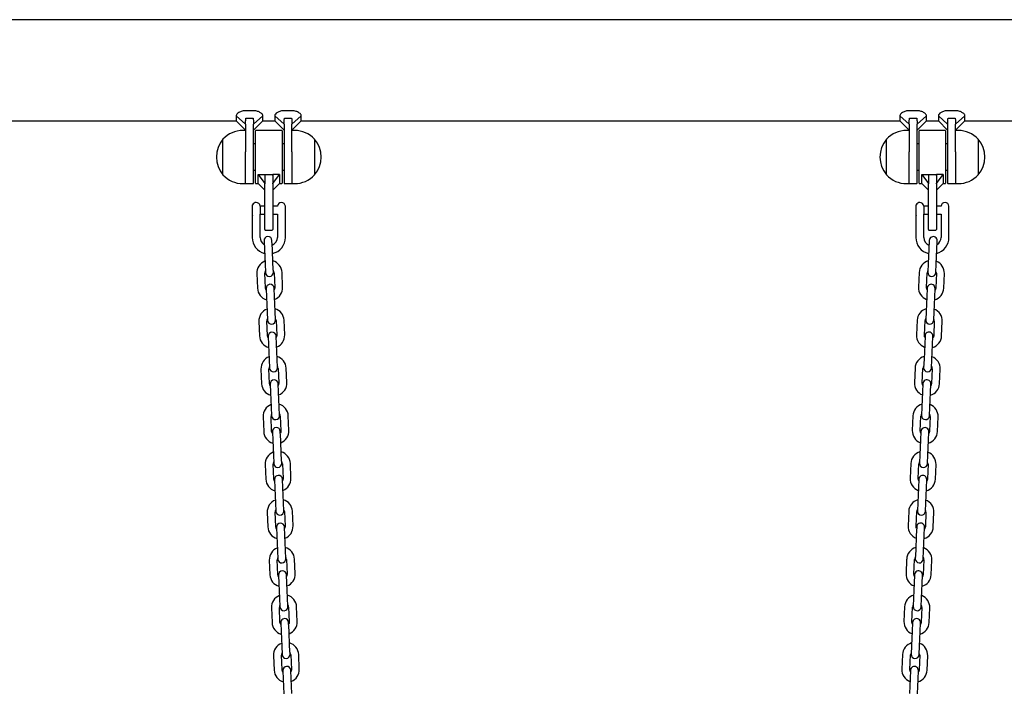
# Model space of a CAD drawing. Units: millimetres. Extents: x -19281 to 22580, y -3111 to 5846.
# Drawn here: x 21111 to 21853, y 1433 to 1935 of the extents above; entities that cross this region are included whole.
import ezdxf

# ---------------------------------------------------------------- set-up
doc = ezdxf.new("R2010")
doc.units = ezdxf.units.MM
doc.header["$LTSCALE"] = 10

msp = doc.modelspace()

# ---------------------------------------------------------------- linework, layer by layer
at = {"color": 7, "linetype": 'Continuous', "lineweight": 25}
for p, q in [((22144.94, 1935.36), (19682.58, 1935.36)), ((21273.97, 1863.05), (21273.97, 1859.26)), ((21273.97, 1863.05), (21280.97, 1856.74)), ((21286.57, 1866.85), (21281.37, 1866.85)), ((21293.97, 1863.05), (21286.97, 1856.74)), ((21293.97, 1859.26), (21293.97, 1863.05)), ((21302.97, 1863.05), (21302.97, 1859.26)), ((21302.97, 1863.05), (21309.97, 1856.74)), ((21315.57, 1866.85), (21310.37, 1866.85)), ((21322.97, 1863.05), (21315.97, 1856.74)), ((21322.97, 1859.26), (21322.97, 1863.05)), ((21773.97, 1863.05), (21773.97, 1859.26)), ((21773.97, 1863.05), (21780.97, 1856.74)), ((21786.57, 1866.85), (21781.37, 1866.85)), ((21793.97, 1863.05), (21786.97, 1856.74)), ((21793.97, 1859.26), (21793.97, 1863.05)), ((21802.97, 1863.05), (21802.97, 1859.26)), ((21802.97, 1863.05), (21809.97, 1856.74)), ((21815.57, 1866.85), (21810.37, 1866.85)), ((21822.97, 1863.05), (21815.97, 1856.74)), ((21822.97, 1859.26), (21822.97, 1863.05)), ((20722.97, 1859.26), (21273.97, 1859.26)), ((21273.97, 1859.26), (21280.97, 1852.26)), ((21280.97, 1856.74), (21280.97, 1835.92)), ((21281.37, 1861.24), (21286.57, 1861.24)), ((21286.97, 1852.26), (21293.97, 1859.26)), ((21286.97, 1831.94), (21286.97, 1856.74)), ((21293.97, 1859.26), (21302.97, 1859.26)), ((21302.97, 1859.26), (21309.97, 1852.26)), ((21309.97, 1856.74), (21309.97, 1831.94)), ((21310.37, 1861.24), (21315.57, 1861.24)), ((21315.97, 1852.26), (21322.97, 1859.26)), ((21315.97, 1835.92), (21315.97, 1856.74)), ((21322.97, 1859.26), (21773.97, 1859.26)), ((21773.97, 1859.26), (21780.97, 1852.26)), ((21780.97, 1856.74), (21780.97, 1835.92)), ((21781.37, 1861.24), (21786.57, 1861.24)), ((21786.97, 1852.26), (21793.97, 1859.26)), ((21786.97, 1831.94), (21786.97, 1856.74)), ((21793.97, 1859.26), (21802.97, 1859.26)), ((21802.97, 1859.26), (21809.97, 1852.26)), ((21809.97, 1856.74), (21809.97, 1831.94)), ((21810.37, 1861.24), (21815.57, 1861.24)), ((21815.97, 1852.26), (21822.97, 1859.26)), ((21815.97, 1835.92), (21815.97, 1856.74)), ((21822.97, 1859.26), (22157, 1859.26)), ((21280.97, 1851.94), (21278.97, 1851.94)), ((21288.47, 1812.34), (21288.47, 1851.54)), ((21308.07, 1851.94), (21288.87, 1851.94)), ((21308.47, 1851.54), (21308.47, 1812.34)), ((21317.97, 1851.94), (21315.97, 1851.94)), ((21780.97, 1851.94), (21778.97, 1851.94)), ((21788.47, 1812.34), (21788.47, 1851.54)), ((21808.07, 1851.94), (21788.87, 1851.94)), ((21808.47, 1851.54), (21808.47, 1812.34)), ((21817.97, 1851.94), (21815.97, 1851.94)), ((21263.97, 1818.44), (21263.97, 1845.44)), ((21288.47, 1841.94), (21286.97, 1841.94)), ((21309.97, 1841.94), (21308.47, 1841.94)), ((21332.97, 1845.44), (21332.97, 1820.91)), ((21332.97, 1845.44), (21332.97, 1840.79)), ((21332.97, 1840.79), (21332.97, 1818.44)), ((21763.97, 1818.44), (21763.97, 1845.44)), ((21788.47, 1841.94), (21786.97, 1841.94)), ((21809.97, 1841.94), (21808.47, 1841.94)), ((21832.97, 1845.44), (21832.97, 1820.91)), ((21832.97, 1845.44), (21832.97, 1840.79)), ((21832.97, 1840.79), (21832.97, 1818.44)), ((21280.97, 1811.94), (21280.97, 1835.92)), ((21315.97, 1835.92), (21315.97, 1811.94)), ((21780.97, 1811.94), (21780.97, 1835.92)), ((21815.97, 1835.92), (21815.97, 1811.94)), ((21286.97, 1812.34), (21286.97, 1831.94)), ((21309.97, 1831.94), (21309.97, 1812.34)), ((21786.97, 1812.34), (21786.97, 1831.94)), ((21809.97, 1831.94), (21809.97, 1812.34)), ((21286.97, 1821.94), (21288.47, 1821.94)), ((21290.47, 1818.71), (21295.47, 1818.71)), ((21290.47, 1811.94), (21290.47, 1818.71)), ((21290.47, 1818.71), (21295.47, 1811.94)), ((21295.47, 1818.71), (21295.47, 1811.94)), ((21295.87, 1818.71), (21301.07, 1818.71)), ((21306.47, 1818.71), (21301.47, 1818.71)), ((21301.47, 1811.94), (21306.47, 1818.71)), ((21301.47, 1818.71), (21301.47, 1811.94)), ((21306.47, 1818.71), (21306.47, 1811.94)), ((21308.47, 1821.94), (21309.97, 1821.94)), ((21332.97, 1820.91), (21332.97, 1818.44)), ((21786.97, 1821.94), (21788.47, 1821.94)), ((21790.47, 1818.71), (21795.47, 1818.71)), ((21790.47, 1811.94), (21790.47, 1818.71)), ((21790.47, 1818.71), (21795.47, 1811.94)), ((21795.47, 1818.71), (21795.47, 1811.94)), ((21795.87, 1818.71), (21801.07, 1818.71)), ((21806.47, 1818.71), (21801.47, 1818.71)), ((21801.47, 1811.94), (21806.47, 1818.71)), ((21801.47, 1818.71), (21801.47, 1811.94)), ((21806.47, 1818.71), (21806.47, 1811.94)), ((21808.47, 1821.94), (21809.97, 1821.94)), ((21832.97, 1820.91), (21832.97, 1818.44)), ((21278.97, 1811.94), (21280.97, 1811.94)), ((21281.37, 1811.94), (21286.57, 1811.94)), ((21288.87, 1811.94), (21290.47, 1811.94)), ((21290.47, 1811.94), (21295.47, 1806.94)), ((21295.47, 1811.94), (21295.47, 1811.64)), ((21295.47, 1791.94), (21295.47, 1811.64)), ((21301.47, 1806.94), (21306.47, 1811.94)), ((21301.47, 1811.64), (21301.47, 1811.94)), ((21301.47, 1811.64), (21301.47, 1791.94)), ((21306.47, 1811.94), (21308.07, 1811.94)), ((21310.37, 1811.94), (21315.57, 1811.94)), ((21315.97, 1811.94), (21317.97, 1811.94)), ((21778.97, 1811.94), (21780.97, 1811.94)), ((21781.37, 1811.94), (21786.57, 1811.94)), ((21788.87, 1811.94), (21790.47, 1811.94)), ((21790.47, 1811.94), (21795.47, 1806.94)), ((21795.47, 1811.94), (21795.47, 1811.64)), ((21795.47, 1791.94), (21795.47, 1811.64)), ((21801.47, 1806.94), (21806.47, 1811.94)), ((21801.47, 1811.64), (21801.47, 1811.94)), ((21801.47, 1811.64), (21801.47, 1791.94)), ((21806.47, 1811.94), (21808.07, 1811.94)), ((21810.37, 1811.94), (21815.57, 1811.94)), ((21815.97, 1811.94), (21817.97, 1811.94)), ((21286.3, 1788.17), (21286.3, 1796.04)), ((21786.3, 1788.17), (21786.3, 1796.04)), ((21285.97, 1787.86), (21285.97, 1771.44)), ((21286.3, 1788.17), (21286.18, 1787.99)), ((21291.95, 1795.04), (21291.95, 1788.87)), ((21295.47, 1794.94), (21291.95, 1794.94)), ((21291.95, 1788.94), (21295.47, 1788.94)), ((21291.96, 1788.85), (21291.95, 1788.87)), ((21291.95, 1788.87), (21291.96, 1788.85)), ((21291.97, 1771.44), (21291.97, 1788.84)), ((21295.47, 1777.34), (21295.47, 1791.94)), ((21304.99, 1794.94), (21301.47, 1794.94)), ((21301.47, 1791.94), (21301.47, 1777.34)), ((21301.47, 1788.94), (21304.97, 1788.94)), ((21304.97, 1788.94), (21304.97, 1771.44)), ((21310.97, 1794.94), (21310.96, 1794.94)), ((21310.97, 1788.94), (21310.97, 1794.94)), ((21310.97, 1771.44), (21310.97, 1788.94)), ((21785.97, 1787.86), (21785.97, 1771.44)), ((21786.3, 1788.17), (21786.18, 1787.99)), ((21791.95, 1795.04), (21791.95, 1788.87)), ((21795.47, 1794.94), (21791.95, 1794.94)), ((21791.95, 1788.94), (21795.47, 1788.94)), ((21791.96, 1788.85), (21791.95, 1788.87)), ((21791.95, 1788.87), (21791.96, 1788.85)), ((21791.97, 1771.44), (21791.97, 1788.84)), ((21795.47, 1777.34), (21795.47, 1791.94)), ((21804.99, 1794.94), (21801.47, 1794.94)), ((21801.47, 1791.94), (21801.47, 1777.34)), ((21801.47, 1788.94), (21804.97, 1788.94)), ((21804.97, 1788.94), (21804.97, 1771.44)), ((21810.97, 1794.94), (21810.96, 1794.94)), ((21810.97, 1788.94), (21810.97, 1794.94)), ((21810.97, 1771.44), (21810.97, 1788.94)), ((21295.87, 1776.94), (21301.07, 1776.94)), ((21795.87, 1776.94), (21801.07, 1776.94)), ((21294.89, 1768.9), (21295.17, 1762.41)), ((21301.16, 1762.67), (21300.88, 1769.16)), ((21796.07, 1769.16), (21795.79, 1762.67)), ((21801.78, 1762.41), (21802.06, 1768.9)), ((21295.17, 1762.41), (21295.65, 1751.42)), ((21301.64, 1751.68), (21301.16, 1762.67)), ((21795.79, 1762.67), (21795.31, 1751.68)), ((21801.3, 1751.42), (21801.78, 1762.41)), ((21295.65, 1751.42), (21295.93, 1744.92)), ((21301.93, 1745.18), (21301.64, 1751.68)), ((21795.31, 1751.68), (21795.02, 1745.18)), ((21801.02, 1744.92), (21801.3, 1751.42)), ((21289.46, 1744.14), (21289.94, 1733.15)), ((21295.94, 1733.41), (21295.46, 1744.4)), ((21302.45, 1744.71), (21302.93, 1733.72)), ((21308.92, 1733.98), (21308.44, 1744.97)), ((21788.51, 1744.97), (21788.03, 1733.98)), ((21794.02, 1733.72), (21794.5, 1744.71)), ((21801.49, 1744.4), (21801.01, 1733.41)), ((21807.01, 1733.15), (21807.49, 1744.14)), ((21296.46, 1732.93), (21296.74, 1726.44)), ((21302.73, 1726.7), (21302.45, 1733.2)), ((21794.5, 1733.2), (21794.22, 1726.7)), ((21800.21, 1726.44), (21800.49, 1732.93)), ((21296.74, 1726.44), (21297.22, 1715.45)), ((21303.21, 1715.71), (21302.73, 1726.7)), ((21794.22, 1726.7), (21793.74, 1715.71)), ((21799.73, 1715.45), (21800.21, 1726.44)), ((21297.22, 1715.45), (21297.5, 1708.96)), ((21303.5, 1709.22), (21303.21, 1715.71)), ((21793.74, 1715.71), (21793.45, 1709.22)), ((21799.45, 1708.96), (21799.73, 1715.45)), ((21291.03, 1708.17), (21291.51, 1697.18)), ((21297.51, 1697.45), (21297.03, 1708.44)), ((21304.02, 1708.74), (21304.5, 1697.75)), ((21310.49, 1698.01), (21310.01, 1709)), ((21786.94, 1709), (21786.46, 1698.01)), ((21792.45, 1697.75), (21792.93, 1708.74)), ((21799.92, 1708.44), (21799.44, 1697.45)), ((21805.44, 1697.18), (21805.92, 1708.17)), ((21298.03, 1696.97), (21298.31, 1690.48)), ((21304.3, 1690.74), (21304.02, 1697.23)), ((21792.93, 1697.23), (21792.65, 1690.74)), ((21798.64, 1690.48), (21798.92, 1696.97)), ((21298.31, 1690.48), (21298.79, 1679.49)), ((21304.78, 1679.75), (21304.3, 1690.74)), ((21792.65, 1690.74), (21792.17, 1679.75)), ((21798.16, 1679.49), (21798.64, 1690.48)), ((21298.79, 1679.49), (21299.07, 1672.99)), ((21305.07, 1673.25), (21304.78, 1679.75)), ((21792.17, 1679.75), (21791.88, 1673.25)), ((21797.88, 1672.99), (21798.16, 1679.49)), ((21292.6, 1672.21), (21293.08, 1661.22)), ((21299.08, 1661.48), (21298.6, 1672.47)), ((21305.59, 1672.78), (21306.07, 1661.79)), ((21312.06, 1662.05), (21311.58, 1673.04)), ((21785.37, 1673.04), (21784.89, 1662.05)), ((21790.88, 1661.79), (21791.36, 1672.78)), ((21798.35, 1672.47), (21797.87, 1661.48)), ((21803.87, 1661.22), (21804.35, 1672.21)), ((21299.6, 1661), (21299.88, 1654.51)), ((21299.88, 1654.51), (21300.36, 1643.52)), ((21305.87, 1654.77), (21305.59, 1661.26)), ((21306.35, 1643.78), (21305.87, 1654.77)), ((21791.07, 1654.77), (21790.59, 1643.78)), ((21791.36, 1661.26), (21791.07, 1654.77)), ((21796.59, 1643.52), (21797.07, 1654.51)), ((21797.07, 1654.51), (21797.35, 1661)), ((21300.36, 1643.52), (21300.64, 1637.03)), ((21306.64, 1637.29), (21306.35, 1643.78)), ((21790.59, 1643.78), (21790.31, 1637.29)), ((21796.31, 1637.03), (21796.59, 1643.52)), ((21294.17, 1636.24), (21294.65, 1625.25)), ((21300.65, 1625.52), (21300.17, 1636.5)), ((21307.16, 1636.81), (21307.64, 1625.82)), ((21313.63, 1626.08), (21313.15, 1637.07)), ((21783.8, 1637.07), (21783.32, 1626.08)), ((21789.31, 1625.82), (21789.79, 1636.81)), ((21796.78, 1636.5), (21796.3, 1625.52)), ((21802.3, 1625.25), (21802.78, 1636.24)), ((21301.17, 1625.04), (21301.45, 1618.54)), ((21307.45, 1618.81), (21307.16, 1625.3)), ((21789.79, 1625.3), (21789.5, 1618.81)), ((21795.5, 1618.54), (21795.78, 1625.04)), ((21301.45, 1618.54), (21301.93, 1607.55)), ((21307.92, 1607.82), (21307.45, 1618.81)), ((21789.5, 1618.81), (21789.02, 1607.82)), ((21795.02, 1607.55), (21795.5, 1618.54)), ((21301.93, 1607.55), (21302.21, 1601.06)), ((21308.21, 1601.32), (21307.92, 1607.82)), ((21789.02, 1607.82), (21788.74, 1601.32)), ((21794.74, 1601.06), (21795.02, 1607.55)), ((21295.74, 1600.28), (21296.22, 1589.29)), ((21302.22, 1589.55), (21301.74, 1600.54)), ((21308.73, 1600.84), (21309.21, 1589.85)), ((21315.2, 1590.12), (21314.72, 1601.11)), ((21782.23, 1601.11), (21781.75, 1590.12)), ((21787.74, 1589.85), (21788.22, 1600.84)), ((21795.21, 1600.54), (21794.73, 1589.55)), ((21800.73, 1589.29), (21801.21, 1600.28)), ((21302.74, 1589.07), (21303.02, 1582.58)), ((21309.02, 1582.84), (21308.73, 1589.33)), ((21788.22, 1589.33), (21787.93, 1582.84)), ((21793.93, 1582.58), (21794.21, 1589.07)), ((21303.02, 1582.58), (21303.5, 1571.59)), ((21309.5, 1571.85), (21309.02, 1582.84)), ((21787.93, 1582.84), (21787.45, 1571.85)), ((21793.45, 1571.59), (21793.93, 1582.58)), ((21303.5, 1571.59), (21303.78, 1565.09)), ((21309.78, 1565.36), (21309.5, 1571.85)), ((21787.45, 1571.85), (21787.17, 1565.36)), ((21793.17, 1565.09), (21793.45, 1571.59)), ((21297.31, 1564.31), (21297.79, 1553.32)), ((21303.79, 1553.58), (21303.31, 1564.57)), ((21310.3, 1564.88), (21310.78, 1553.89)), ((21316.77, 1554.15), (21316.29, 1565.14)), ((21780.66, 1565.14), (21780.18, 1554.15)), ((21786.17, 1553.89), (21786.65, 1564.88)), ((21793.64, 1564.57), (21793.16, 1553.58)), ((21799.16, 1553.32), (21799.64, 1564.31)), ((21304.31, 1553.11), (21304.59, 1546.61)), ((21310.59, 1546.87), (21310.3, 1553.37)), ((21786.65, 1553.37), (21786.36, 1546.87)), ((21792.36, 1546.61), (21792.64, 1553.11)), ((21304.59, 1546.61), (21305.07, 1535.62)), ((21311.07, 1535.88), (21310.59, 1546.87)), ((21786.36, 1546.87), (21785.88, 1535.88)), ((21791.88, 1535.62), (21792.36, 1546.61)), ((21311.35, 1529.39), (21311.07, 1535.88)), ((21785.88, 1535.88), (21785.6, 1529.39)), ((21298.88, 1528.35), (21299.36, 1517.36)), ((21305.36, 1517.62), (21304.88, 1528.61)), ((21305.07, 1535.62), (21305.35, 1529.13)), ((21311.87, 1528.91), (21312.35, 1517.92)), ((21318.34, 1518.18), (21317.86, 1529.17)), ((21779.08, 1529.17), (21778.61, 1518.18)), ((21784.6, 1517.92), (21785.08, 1528.91)), ((21791.59, 1529.13), (21791.88, 1535.62)), ((21792.07, 1528.61), (21791.59, 1517.62)), ((21797.59, 1517.36), (21798.07, 1528.35)), ((21305.88, 1517.14), (21306.16, 1510.65)), ((21312.16, 1510.91), (21311.87, 1517.4)), ((21785.08, 1517.4), (21784.79, 1510.91)), ((21790.79, 1510.65), (21791.07, 1517.14)), ((21306.16, 1510.65), (21306.64, 1499.66)), ((21312.64, 1499.92), (21312.16, 1510.91)), ((21784.79, 1510.91), (21784.31, 1499.92)), ((21790.31, 1499.66), (21790.79, 1510.65)), ((21306.64, 1499.66), (21306.93, 1493.16)), ((21312.92, 1493.42), (21312.64, 1499.92)), ((21784.31, 1499.92), (21784.03, 1493.42)), ((21790.02, 1493.16), (21790.31, 1499.66)), ((21300.45, 1492.38), (21300.93, 1481.39)), ((21306.93, 1481.65), (21306.45, 1492.64)), ((21313.44, 1492.95), (21313.92, 1481.96)), ((21319.91, 1482.22), (21319.43, 1493.21)), ((21777.51, 1493.21), (21777.03, 1482.22)), ((21783.03, 1481.96), (21783.51, 1492.95)), ((21790.5, 1492.64), (21790.02, 1481.65)), ((21796.02, 1481.39), (21796.5, 1492.38)), ((21307.45, 1481.17), (21307.73, 1474.68)), ((21313.73, 1474.94), (21313.44, 1481.44)), ((21783.51, 1481.44), (21783.22, 1474.94)), ((21789.22, 1474.68), (21789.5, 1481.17)), ((21307.73, 1474.68), (21308.21, 1463.69)), ((21314.21, 1463.95), (21313.73, 1474.94)), ((21783.22, 1474.94), (21782.74, 1463.95)), ((21788.74, 1463.69), (21789.22, 1474.68)), ((21308.21, 1463.69), (21308.5, 1457.2)), ((21314.49, 1457.46), (21314.21, 1463.95)), ((21782.74, 1463.95), (21782.46, 1457.46)), ((21788.45, 1457.2), (21788.74, 1463.69)), ((21302.02, 1456.41), (21302.5, 1445.42)), ((21308.5, 1445.69), (21308.02, 1456.68)), ((21315.01, 1456.98), (21315.49, 1445.99)), ((21321.49, 1446.25), (21321.01, 1457.24)), ((21775.94, 1457.24), (21775.46, 1446.25)), ((21781.46, 1445.99), (21781.94, 1456.98)), ((21788.93, 1456.68), (21788.45, 1445.69)), ((21794.45, 1445.42), (21794.93, 1456.41)), ((21309.02, 1445.21), (21309.3, 1438.71)), ((21315.3, 1438.98), (21315.01, 1445.47)), ((21781.94, 1445.47), (21781.65, 1438.98)), ((21787.65, 1438.71), (21787.93, 1445.21)), ((21309.3, 1438.71), (21309.78, 1427.73)), ((21315.78, 1427.99), (21315.3, 1438.98)), ((21781.65, 1438.98), (21781.17, 1427.99)), ((21787.17, 1427.73), (21787.65, 1438.71))]:
    msp.add_line(p, q, dxfattribs=at)
at = {"color": 7, "linetype": 'Continuous', "lineweight": 25, "flags": 128}
for points in [[(21296.51, 1731.63), (21296.2, 1732.23), (21295.94, 1733.41)], [(21302.93, 1733.72), (21302.77, 1732.51), (21302.51, 1731.89)], [(21794.44, 1731.89), (21794.18, 1732.51), (21794.02, 1733.72)], [(21801.01, 1733.41), (21800.75, 1732.23), (21800.44, 1731.63)], [(21298.08, 1695.67), (21297.77, 1696.26), (21297.51, 1697.45)], [(21304.5, 1697.75), (21304.34, 1696.55), (21304.08, 1695.93)], [(21792.87, 1695.93), (21792.61, 1696.55), (21792.45, 1697.75)], [(21799.44, 1697.45), (21799.18, 1696.26), (21798.87, 1695.67)], [(21306.07, 1661.79), (21305.91, 1660.58), (21305.65, 1659.96)], [(21791.3, 1659.96), (21791.04, 1660.58), (21790.88, 1661.79)], [(21299.65, 1659.7), (21299.34, 1660.29), (21299.08, 1661.48)], [(21797.87, 1661.48), (21797.61, 1660.29), (21797.3, 1659.7)], [(21301.22, 1623.74), (21300.91, 1624.33), (21300.65, 1625.52)], [(21307.64, 1625.82), (21307.48, 1624.62), (21307.22, 1624)], [(21789.73, 1624), (21789.47, 1624.62), (21789.31, 1625.82)], [(21796.3, 1625.52), (21796.04, 1624.33), (21795.73, 1623.74)], [(21302.79, 1587.77), (21302.48, 1588.36), (21302.22, 1589.55)], [(21309.21, 1589.85), (21309.05, 1588.65), (21308.79, 1588.03)], [(21788.16, 1588.03), (21787.9, 1588.65), (21787.74, 1589.85)], [(21794.73, 1589.55), (21794.47, 1588.36), (21794.16, 1587.77)], [(21304.36, 1551.8), (21304.05, 1552.4), (21303.79, 1553.58)], [(21310.78, 1553.89), (21310.62, 1552.68), (21310.36, 1552.07)], [(21786.59, 1552.07), (21786.33, 1552.68), (21786.17, 1553.89)], [(21793.16, 1553.58), (21792.9, 1552.4), (21792.58, 1551.8)], [(21305.93, 1515.84), (21305.62, 1516.43), (21305.36, 1517.62)], [(21312.35, 1517.92), (21312.19, 1516.72), (21311.93, 1516.1)], [(21785.02, 1516.1), (21784.76, 1516.72), (21784.6, 1517.92)], [(21791.59, 1517.62), (21791.33, 1516.43), (21791.01, 1515.84)], [(21307.51, 1479.87), (21307.19, 1480.47), (21306.93, 1481.65)], [(21313.92, 1481.96), (21313.76, 1480.75), (21313.5, 1480.13)], [(21783.45, 1480.13), (21783.19, 1480.75), (21783.03, 1481.96)], [(21790.02, 1481.65), (21789.76, 1480.47), (21789.44, 1479.87)], [(21309.08, 1443.91), (21308.76, 1444.5), (21308.5, 1445.69)], [(21315.49, 1445.99), (21315.33, 1444.79), (21315.07, 1444.17)], [(21781.88, 1444.17), (21781.62, 1444.79), (21781.46, 1445.99)], [(21788.45, 1445.69), (21788.19, 1444.5), (21787.87, 1443.91)]]:
    msp.add_lwpolyline(points, dxfattribs=at)
at = {"color": 7, "linetype": 'Continuous', "lineweight": 25}
for centre, radius, start, end in [((21278.97, 1831.38), 20.56, 90, 136.85739), ((21288.87, 1851.54), 0.4, 90, 180), ((21308.07, 1851.54), 0.4, 0, 90), ((21317.97, 1831.38), 20.56, 43.14261, 90), ((21778.97, 1831.38), 20.56, 90, 136.85739), ((21788.87, 1851.54), 0.4, 90, 180), ((21808.07, 1851.54), 0.4, 0, 90), ((21817.97, 1831.38), 20.56, 43.14261, 90), ((21279.7, 1831.94), 20.73, 139.35373, 220.64627), ((21317.25, 1831.94), 20.72, 319.35373, 40.64627), ((21779.7, 1831.94), 20.72, 139.35373, 220.64627), ((21817.25, 1831.94), 20.73, 319.35373, 40.64627), ((21278.97, 1832.49), 20.56, 223.14261, 270), ((21317.97, 1832.49), 20.56, 270, 316.85739), ((21778.97, 1832.49), 20.56, 223.14261, 270), ((21817.97, 1832.49), 20.56, 270, 316.85739), ((21281.37, 1812.34), 0.4, 180, 270), ((21286.57, 1812.34), 0.4, 270, 0), ((21288.87, 1812.34), 0.4, 180, 270), ((21308.07, 1812.34), 0.4, 270, 0), ((21310.37, 1812.34), 0.4, 180, 270), ((21315.57, 1812.34), 0.4, 270, 0), ((21781.37, 1812.34), 0.4, 180, 270), ((21786.57, 1812.34), 0.4, 270, 0), ((21788.87, 1812.34), 0.4, 180, 270), ((21808.07, 1812.34), 0.4, 270, 0), ((21810.37, 1812.34), 0.4, 180, 270), ((21815.57, 1812.34), 0.4, 270, 360), ((21288.97, 1794.69), 3, 90, 153.25632), ((21288.97, 1794.69), 3, 6.69977, 90), ((21307.97, 1794.69), 3, 90, 175.21981), ((21307.97, 1794.69), 3, 4.78019, 90), ((21788.97, 1794.69), 3, 90, 153.25632), ((21788.97, 1794.69), 3, 6.69977, 90), ((21807.97, 1794.69), 3, 90, 175.21981), ((21807.97, 1794.69), 3, 4.78019, 90), ((21295.87, 1777.34), 0.4, 180, 270), ((21301.07, 1777.34), 0.4, 270, 0), ((21795.87, 1777.34), 0.4, 180, 270), ((21801.07, 1777.34), 0.4, 270, 0), ((21298.47, 1771.44), 12.5, 180, 255.30208), ((21298.47, 1771.44), 6.5, 180, 237.84717), ((21297.88, 1769.03), 3, 2.5, 182.5), ((21298.47, 1771.44), 6.5, 293.26124, 0), ((21298.47, 1771.44), 12.5, 283.12188, 0), ((21798.47, 1771.44), 12.5, 180, 256.87812), ((21798.47, 1771.44), 6.5, 180, 246.73876), ((21799.07, 1769.03), 3, 357.5, 177.5), ((21798.47, 1771.44), 12.5, 284.69792, 0), ((21798.47, 1771.44), 6.5, 302.15283, 0), ((21298.95, 1744.55), 9.5, 110.90848, 182.5), ((21298.95, 1744.55), 9.5, 2.5, 74.09152), ((21798, 1744.55), 9.5, 105.90848, 177.5), ((21798, 1744.55), 9.5, 357.5, 69.09152), ((21298.95, 1744.55), 3.5, 151.49728, 182.5), ((21298.93, 1745.05), 3, 182.5, 2.5), ((21298.95, 1744.55), 3.5, 2.5, 33.50272), ((21798, 1744.55), 3.5, 146.49728, 177.5), ((21798.02, 1745.05), 3, 177.5, 357.5), ((21798, 1744.55), 3.5, 357.5, 28.50272), ((21299.45, 1733.07), 3, 2.5, 182.5), ((21797.5, 1733.07), 3, 357.5, 177.5), ((21299.43, 1733.56), 9.5, 182.5, 254.09152), ((21299.43, 1733.56), 9.5, 290.90848, 2.5), ((21797.52, 1733.56), 9.5, 177.5, 249.09152), ((21797.52, 1733.56), 9.5, 285.90848, 357.5), ((21300.52, 1708.59), 9.5, 110.90848, 182.5), ((21300.52, 1708.59), 9.5, 2.5, 74.09152), ((21796.43, 1708.59), 9.5, 105.90848, 177.5), ((21796.43, 1708.59), 9.5, 357.5, 69.09152), ((21300.52, 1708.59), 3.5, 151.49728, 182.5), ((21300.5, 1709.09), 3, 182.5, 2.5), ((21300.52, 1708.59), 3.5, 2.5, 33.50272), ((21796.43, 1708.59), 3.5, 146.49728, 177.5), ((21796.45, 1709.09), 3, 177.5, 357.5), ((21796.43, 1708.59), 3.5, 357.5, 28.50272), ((21301.02, 1697.1), 3, 2.5, 182.5), ((21795.93, 1697.1), 3, 357.5, 177.5), ((21301, 1697.6), 9.5, 182.5, 254.09152), ((21301, 1697.6), 9.5, 290.90848, 2.5), ((21795.95, 1697.6), 9.5, 177.5, 249.09152), ((21795.95, 1697.6), 9.5, 285.90848, 357.5), ((21302.09, 1672.62), 9.5, 110.90848, 182.5), ((21302.09, 1672.62), 9.5, 2.5, 74.09152), ((21794.86, 1672.62), 9.5, 105.90848, 177.5), ((21794.86, 1672.62), 9.5, 357.5, 69.09152), ((21302.09, 1672.62), 3.5, 151.49728, 182.5), ((21302.07, 1673.12), 3, 182.5, 2.5), ((21302.09, 1672.62), 3.5, 2.5, 33.50272), ((21794.86, 1672.62), 3.5, 146.49728, 177.5), ((21794.88, 1673.12), 3, 177.5, 357.5), ((21794.86, 1672.62), 3.5, 357.5, 28.50272), ((21302.59, 1661.13), 3, 2.5, 182.5), ((21302.57, 1661.63), 9.5, 290.90848, 2.5), ((21794.38, 1661.63), 9.5, 177.5, 249.09152), ((21794.36, 1661.13), 3, 357.5, 177.5), ((21302.57, 1661.63), 9.5, 182.5, 254.09152), ((21794.38, 1661.63), 9.5, 285.90848, 357.5), ((21303.66, 1636.66), 9.5, 110.90848, 182.5), ((21303.66, 1636.66), 9.5, 2.5, 74.09152), ((21793.29, 1636.66), 9.5, 105.90848, 177.5), ((21793.29, 1636.66), 9.5, 357.5, 69.09152), ((21303.66, 1636.66), 3.5, 151.49728, 182.5), ((21303.64, 1637.16), 3, 182.5, 2.5), ((21303.66, 1636.66), 3.5, 2.5, 33.50272), ((21793.29, 1636.66), 3.5, 146.49728, 177.5), ((21793.31, 1637.16), 3, 177.5, 357.5), ((21793.29, 1636.66), 3.5, 357.5, 28.50272), ((21304.14, 1625.67), 9.5, 182.5, 254.09152), ((21304.16, 1625.17), 3, 2.5, 182.5), ((21304.14, 1625.67), 9.5, 290.90848, 2.5), ((21792.81, 1625.67), 9.5, 177.5, 249.09152), ((21792.79, 1625.17), 3, 357.5, 177.5), ((21792.81, 1625.67), 9.5, 285.90848, 357.5), ((21305.23, 1600.69), 9.5, 2.5, 74.09152), ((21791.72, 1600.69), 9.5, 105.90848, 177.5), ((21305.23, 1600.69), 9.5, 110.90848, 182.5), ((21305.23, 1600.69), 3.5, 2.5, 33.50272), ((21791.72, 1600.69), 3.5, 146.49728, 177.5), ((21791.72, 1600.69), 9.5, 357.5, 69.09152), ((21305.23, 1600.69), 3.5, 151.49728, 182.5), ((21305.21, 1601.19), 3, 182.5, 2.5), ((21791.74, 1601.19), 3, 177.5, 357.5), ((21791.72, 1600.69), 3.5, 357.5, 28.50272), ((21305.71, 1589.7), 9.5, 182.5, 254.09152), ((21305.73, 1589.2), 3, 2.5, 182.5), ((21305.71, 1589.7), 9.5, 290.90848, 2.5), ((21791.24, 1589.7), 9.5, 177.5, 249.09152), ((21791.21, 1589.2), 3, 357.5, 177.5), ((21791.24, 1589.7), 9.5, 285.90848, 357.5), ((21306.8, 1564.73), 9.5, 110.90848, 182.5), ((21306.8, 1564.73), 9.5, 2.5, 74.09152), ((21790.15, 1564.73), 9.5, 105.90848, 177.5), ((21790.15, 1564.73), 9.5, 357.5, 69.09152), ((21306.8, 1564.73), 3.5, 151.49728, 182.5), ((21306.78, 1565.23), 3, 182.5, 2.5), ((21306.8, 1564.73), 3.5, 2.5, 33.50272), ((21790.15, 1564.73), 3.5, 146.49728, 177.5), ((21790.17, 1565.23), 3, 177.5, 357.5), ((21790.15, 1564.73), 3.5, 357.5, 28.50272), ((21307.28, 1553.74), 9.5, 182.5, 254.09152), ((21307.31, 1553.24), 3, 2.5, 182.5), ((21307.28, 1553.74), 9.5, 290.90848, 2.5), ((21789.67, 1553.74), 9.5, 177.5, 249.09152), ((21789.64, 1553.24), 3, 357.5, 177.5), ((21789.67, 1553.74), 9.5, 285.90848, 357.5), ((21308.37, 1528.76), 9.5, 110.90848, 182.5), ((21308.37, 1528.76), 9.5, 2.5, 74.09152), ((21788.58, 1528.76), 9.5, 105.90848, 177.5), ((21788.58, 1528.76), 9.5, 357.5, 69.09152), ((21308.37, 1528.76), 3.5, 151.49728, 182.5), ((21308.35, 1529.26), 3, 182.5, 2.5), ((21308.37, 1528.76), 3.5, 2.5, 33.50272), ((21788.58, 1528.76), 3.5, 146.49728, 177.5), ((21788.6, 1529.26), 3, 177.5, 357.5), ((21788.58, 1528.76), 3.5, 357.5, 28.50272), ((21308.85, 1517.77), 9.5, 182.5, 254.09152), ((21308.88, 1517.27), 3, 2.5, 182.5), ((21308.85, 1517.77), 9.5, 290.90848, 2.5), ((21788.1, 1517.77), 9.5, 177.5, 249.09152), ((21788.07, 1517.27), 3, 357.5, 177.5), ((21788.1, 1517.77), 9.5, 285.90848, 357.5), ((21309.94, 1492.79), 9.5, 110.90848, 182.5), ((21309.94, 1492.79), 9.5, 2.5, 74.09152), ((21787.01, 1492.79), 9.5, 105.90848, 177.5), ((21787.01, 1492.79), 9.5, 357.5, 69.09152), ((21309.94, 1492.79), 3.5, 151.49728, 182.5), ((21309.92, 1493.29), 3, 182.5, 2.5), ((21309.94, 1492.79), 3.5, 2.5, 33.50272), ((21787.01, 1492.79), 3.5, 146.49728, 177.5), ((21787.03, 1493.29), 3, 177.5, 357.5), ((21787.01, 1492.79), 3.5, 357.5, 28.50272), ((21310.45, 1481.31), 3, 2.5, 182.5), ((21786.5, 1481.31), 3, 357.5, 177.5), ((21310.42, 1481.8), 9.5, 182.5, 254.09152), ((21310.42, 1481.8), 9.5, 290.90848, 2.5), ((21786.53, 1481.8), 9.5, 177.5, 249.09152), ((21786.53, 1481.8), 9.5, 285.90848, 357.5), ((21311.51, 1456.83), 9.5, 110.90848, 182.5), ((21311.51, 1456.83), 9.5, 2.5, 74.09152), ((21785.44, 1456.83), 9.5, 105.90848, 177.5), ((21785.44, 1456.83), 9.5, 357.5, 69.09152), ((21311.51, 1456.83), 3.5, 151.49728, 182.5), ((21311.49, 1457.33), 3, 182.5, 2.5), ((21311.51, 1456.83), 3.5, 2.5, 33.50272), ((21785.44, 1456.83), 3.5, 146.49728, 177.5), ((21785.46, 1457.33), 3, 177.5, 357.5), ((21785.44, 1456.83), 3.5, 357.5, 28.50272), ((21312.02, 1445.34), 3, 2.5, 182.5), ((21784.93, 1445.34), 3, 357.5, 177.5), ((21311.99, 1445.84), 9.5, 182.5, 254.09152), ((21311.99, 1445.84), 9.5, 290.90848, 2.5), ((21784.96, 1445.84), 9.5, 177.5, 249.09152), ((21784.96, 1445.84), 9.5, 285.90848, 357.5)]:
    msp.add_arc(centre, radius, start, end, dxfattribs=at)
for points, knots in [([(21281.37, 1866.85), (21280.85, 1866.83), (21279.82, 1866.79), (21277.9, 1866.38), (21275.91, 1865.55), (21274.3, 1864.28), (21274.08, 1863.45), (21273.97, 1863.05)], [0, 0, 0, 0, 0.136444, 0.271003, 0.526916, 0.768258, 1, 1, 1, 1]), ([(21293.97, 1863.05), (21293.94, 1863.26), (21293.88, 1863.69), (21293.26, 1864.58), (21291.88, 1865.65), (21289.85, 1866.44), (21288.02, 1866.8), (21287.06, 1866.83), (21286.57, 1866.85)], [0, 0, 0, 0, 0.125105, 0.250645, 0.50001, 0.749008, 0.874453, 1, 1, 1, 1]), ([(21310.37, 1866.85), (21309.85, 1866.83), (21308.82, 1866.79), (21306.9, 1866.38), (21304.91, 1865.55), (21303.3, 1864.28), (21303.08, 1863.45), (21302.97, 1863.05)], [0, 0, 0, 0, 0.1364438, 0.2710029, 0.5269163, 0.7682581, 1, 1, 1, 1]), ([(21322.97, 1863.05), (21322.94, 1863.26), (21322.88, 1863.69), (21322.26, 1864.58), (21320.88, 1865.65), (21318.85, 1866.44), (21317.02, 1866.8), (21316.06, 1866.83), (21315.57, 1866.85)], [0, 0, 0, 0, 0.125105, 0.250645, 0.50001, 0.749008, 0.874453, 1, 1, 1, 1]), ([(21781.37, 1866.85), (21780.85, 1866.83), (21779.82, 1866.79), (21777.9, 1866.38), (21775.91, 1865.55), (21774.3, 1864.28), (21774.08, 1863.45), (21773.97, 1863.05)], [0, 0, 0, 0, 0.1364438, 0.2710029, 0.5269163, 0.7682581, 1, 1, 1, 1]), ([(21793.97, 1863.05), (21793.94, 1863.26), (21793.88, 1863.69), (21793.26, 1864.58), (21791.88, 1865.65), (21789.85, 1866.44), (21788.02, 1866.8), (21787.06, 1866.83), (21786.57, 1866.85)], [0, 0, 0, 0, 0.125105, 0.250645, 0.50001, 0.749008, 0.874453, 1, 1, 1, 1]), ([(21810.37, 1866.85), (21809.85, 1866.83), (21808.82, 1866.79), (21806.9, 1866.38), (21804.91, 1865.55), (21803.3, 1864.28), (21803.08, 1863.45), (21802.97, 1863.05)], [0, 0, 0, 0, 0.1364438, 0.2710029, 0.5269163, 0.7682581, 1, 1, 1, 1]), ([(21822.97, 1863.05), (21822.94, 1863.26), (21822.88, 1863.69), (21822.26, 1864.58), (21820.88, 1865.65), (21818.85, 1866.44), (21817.02, 1866.8), (21816.06, 1866.83), (21815.57, 1866.85)], [0, 0, 0, 0, 0.125105, 0.250645, 0.50001, 0.749008, 0.874453, 1, 1, 1, 1]), ([(21280.97, 1856.74), (21280.99, 1857.7), (21281.02, 1859.05), (21281.16, 1860.51), (21281.26, 1861.04), (21281.32, 1861.2), (21281.35, 1861.23), (21281.36, 1861.24), (21281.37, 1861.24), (21281.37, 1861.24)], [0, 0, 0, 0, 0.632115, 0.887638, 0.965994, 0.988198, 0.995039, 0.997665, 1, 1, 1, 1]), ([(21286.57, 1861.24), (21286.58, 1861.24), (21286.59, 1861.24), (21286.6, 1861.23), (21286.63, 1861.19), (21286.69, 1861.04), (21286.79, 1860.51), (21286.93, 1859.04), (21286.96, 1857.7), (21286.97, 1856.74)], [0, 0, 0, 0, 0.002364, 0.005026, 0.011979, 0.034619, 0.113402, 0.368233, 1, 1, 1, 1]), ([(21309.97, 1856.74), (21309.99, 1857.7), (21310.02, 1859.05), (21310.16, 1860.51), (21310.26, 1861.04), (21310.32, 1861.2), (21310.35, 1861.23), (21310.36, 1861.24), (21310.37, 1861.24), (21310.37, 1861.24)], [0, 0, 0, 0, 0.632115, 0.887638, 0.965994, 0.988198, 0.995039, 0.997665, 1, 1, 1, 1]), ([(21315.57, 1861.24), (21315.58, 1861.24), (21315.59, 1861.24), (21315.6, 1861.23), (21315.63, 1861.19), (21315.69, 1861.04), (21315.79, 1860.51), (21315.93, 1859.04), (21315.96, 1857.7), (21315.97, 1856.74)], [0, 0, 0, 0, 0.002364, 0.005026, 0.011979, 0.034619, 0.113402, 0.368233, 1, 1, 1, 1]), ([(21780.97, 1856.74), (21780.99, 1857.7), (21781.02, 1859.05), (21781.16, 1860.51), (21781.26, 1861.04), (21781.32, 1861.2), (21781.35, 1861.23), (21781.36, 1861.24), (21781.37, 1861.24), (21781.37, 1861.24)], [0, 0, 0, 0, 0.632115, 0.887638, 0.965994, 0.988198, 0.995039, 0.997665, 1, 1, 1, 1]), ([(21786.57, 1861.24), (21786.58, 1861.24), (21786.59, 1861.24), (21786.6, 1861.23), (21786.63, 1861.19), (21786.69, 1861.04), (21786.79, 1860.51), (21786.93, 1859.04), (21786.96, 1857.7), (21786.97, 1856.74)], [0, 0, 0, 0, 0.002364, 0.005026, 0.011979, 0.034619, 0.113402, 0.368233, 1, 1, 1, 1]), ([(21809.97, 1856.74), (21809.99, 1857.7), (21810.02, 1859.05), (21810.16, 1860.51), (21810.26, 1861.04), (21810.32, 1861.2), (21810.35, 1861.23), (21810.36, 1861.24), (21810.37, 1861.24), (21810.37, 1861.24)], [0, 0, 0, 0, 0.632115, 0.887638, 0.965994, 0.988198, 0.995039, 0.997665, 1, 1, 1, 1]), ([(21815.57, 1861.24), (21815.58, 1861.24), (21815.59, 1861.24), (21815.6, 1861.23), (21815.63, 1861.19), (21815.69, 1861.04), (21815.79, 1860.51), (21815.93, 1859.04), (21815.96, 1857.7), (21815.97, 1856.74)], [0, 0, 0, 0, 0.002364, 0.005026, 0.011979, 0.034619, 0.113402, 0.368233, 1, 1, 1, 1]), ([(21295.87, 1818.71), (21295.86, 1818.71), (21295.82, 1818.7), (21295.75, 1818.66), (21295.64, 1818.54), (21295.51, 1818.21), (21295.47, 1817.9), (21295.47, 1817.69), (21295.47, 1817.69)], [0, 0, 0, 0, 0.043514, 0.097947, 0.191045, 0.445757, 0.996116, 1, 1, 1, 1]), ([(21301.07, 1818.71), (21301.09, 1818.71), (21301.13, 1818.7), (21301.2, 1818.66), (21301.31, 1818.54), (21301.44, 1818.21), (21301.47, 1817.9), (21301.47, 1817.69), (21301.47, 1817.69)], [0, 0, 0, 0, 0.043514, 0.097947, 0.191045, 0.445757, 0.996116, 1, 1, 1, 1]), ([(21795.87, 1818.71), (21795.86, 1818.71), (21795.82, 1818.7), (21795.75, 1818.66), (21795.64, 1818.54), (21795.51, 1818.21), (21795.47, 1817.9), (21795.47, 1817.69), (21795.47, 1817.69)], [0, 0, 0, 0, 0.043514, 0.097947, 0.191045, 0.445757, 0.996116, 1, 1, 1, 1]), ([(21801.07, 1818.71), (21801.09, 1818.71), (21801.13, 1818.7), (21801.2, 1818.66), (21801.31, 1818.54), (21801.44, 1818.21), (21801.47, 1817.9), (21801.47, 1817.69), (21801.47, 1817.69)], [0, 0, 0, 0, 0.043514, 0.097947, 0.191045, 0.445757, 0.996116, 1, 1, 1, 1]), ([(21286, 1787.86), (21285.99, 1787.85), (21285.95, 1787.82), (21286.07, 1787.91), (21286.17, 1787.98), (21286.18, 1787.99)], [0, 0, 0, 0, 0.195882, 0.924247, 1, 1, 1, 1]), ([(21291.96, 1788.85), (21291.97, 1788.84), (21291.98, 1788.83), (21291.97, 1788.84), (21291.96, 1788.85)], [0, 0, 0, 0, 0.341137, 1, 1, 1, 1]), ([(21786, 1787.86), (21785.99, 1787.85), (21785.95, 1787.82), (21786.07, 1787.91), (21786.17, 1787.98), (21786.18, 1787.99)], [0, 0, 0, 0, 0.195882, 0.924247, 1, 1, 1, 1]), ([(21791.96, 1788.85), (21791.97, 1788.84), (21791.98, 1788.83), (21791.97, 1788.84), (21791.96, 1788.85)], [0, 0, 0, 0, 0.341137, 1, 1, 1, 1])]:
    msp.add_open_spline(points, degree=3, knots=knots, dxfattribs=at)

doc.saveas('drawing.dxf')
